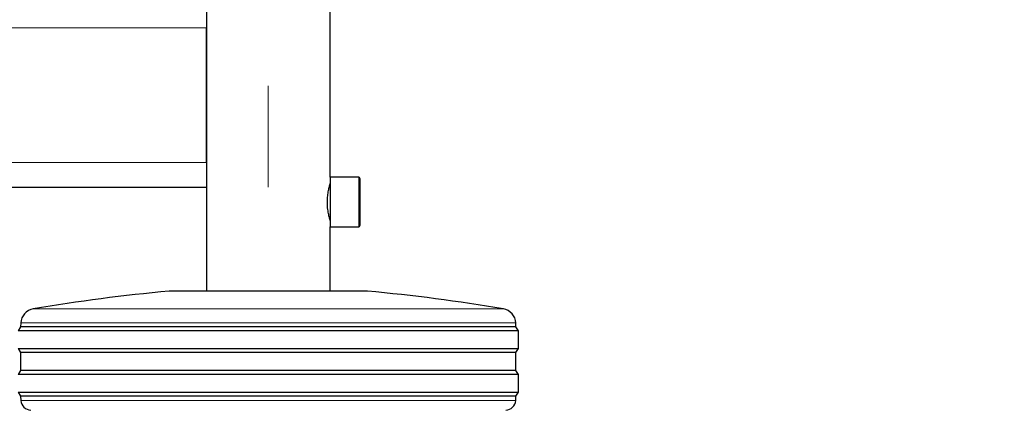
# Model space of a CAD drawing. Units: millimetres. Extents: x 0 to 210, y 0 to 297.
# Drawn here: x 154 to 164, y 219 to 223 of the extents above; entities that cross this region are included whole.
import ezdxf

# ---------------------------------------------------------------- set-up
doc = ezdxf.new("R2010")
doc.units = ezdxf.units.MM
doc.linetypes.add('SLD-Durchgehend', pattern=[0])
doc.linetypes.add('SLD-Punktstrich', pattern=[19.05, 15.24, -1.27, 1.27, -1.27])
doc.styles.add('SLDTEXTSTYLE0', font='GOTHIC.TTF', dxfattribs={"width": 0.913})
doc.dimstyles.new('SLDDIMSTYLE2', dxfattribs={"dimtxt": 3.5, "dimasz": 3.302, "dimexe": 0, "dimexo": 0.0625, "dimgap": 0.875, "dimtad": 0, "dimtih": 1, "dimtoh": 1, "dimlfac": 20, "dimrnd": 1e-09, "dimzin": 12, "dimdsep": 46, "dimtxsty": 'SLDTEXTSTYLE0', "dimsah": 1, "dimcen": 0, "dimadec": 0, "dimazin": 3, "dimtfac": 1, "dimtmove": 0, "dimatfit": 3, "dimfxl": 1, "dimfrac": 2, "dimtolj": 1, "dimtzin": 12, "dimarcsym": 0})

# ---------------------------------------------------------------- blocks, each defined once
blk = doc.blocks.new('_D_3')
at = {"color": 7, "linetype": 'SLD-Durchgehend', "lineweight": 0}
for p, q in [((161.935, 215.4932), (170.0459, 217.4145)), ((170.0459, 217.4145), (184.6702, 217.4145)), ((155.8533, 214.0526), (161.935, 215.4932)), ((155.8533, 214.0526), (149.6743, 212.5889))]:
    blk.add_line(p, q, dxfattribs=at)
at = {"color": 7, "linetype": 'SLD-Durchgehend', "lineweight": 18}
for points in [[(161.935, 215.4932), (165.2634, 215.7678), (165.0329, 216.7409)], [(155.8533, 214.0526), (152.525, 213.778), (152.7555, 212.8049)]]:
    blk.add_solid(points, dxfattribs=at)
at = {"color": 7, "linetype": 'SLD-Durchgehend', "lineweight": 18, "char_height": 3.5, "attachment_point": 1, "style": 'SLDTEXTSTYLE0'}
for s, insert in [('%%c', (171.6334, 221.8852)), ('125', (176.9119, 221.9387))]:
    blk.add_mtext(s, dxfattribs=dict(at, insert=insert))

msp = doc.modelspace()

# ---------------------------------------------------------------- linework, layer by layer
at = {"color": 7, "linetype": 'SLD-Punktstrich', "lineweight": 18}
msp.add_line((156.89419, 260.53541), (156.89419, 221.41149), dxfattribs=at)
at = {"color": 7, "linetype": 'SLD-Durchgehend', "lineweight": 25}
for p, q in [((156.26919, 255.53541), (156.26919, 220.36041)), ((157.51919, 221.51041), (157.51919, 255.53541)), ((156.2692, 223.04359), (156.26919, 223.02041)), ((156.26919, 221.66041), (156.26919, 223.02041)), ((157.80669, 221.51041), (157.51919, 221.51041)), ((157.51919, 221.51041), (157.51919, 221.26041)), ((157.81919, 221.49791), (157.81919, 221.26041)), ((127.51919, 221.41041), (156.26919, 221.41041)), ((157.51919, 221.41041), (157.50918, 221.41041)), ((157.51919, 221.26041), (157.51919, 221.01041)), ((157.81919, 221.26041), (157.81919, 221.02291)), ((157.50917, 221.11041), (157.51919, 221.11041)), ((157.51919, 221.01041), (157.80669, 221.01041)), ((157.51919, 220.36041), (157.51919, 221.01041)), ((157.89419, 220.36041), (155.89419, 220.36041)), ((154.39419, 220.00041), (154.36919, 219.96041)), ((159.41919, 219.96041), (154.36919, 219.96041)), ((154.39601, 220.04014), (154.39419, 220.00041)), ((159.39419, 220.00041), (154.39419, 220.00041)), ((159.39419, 220.00041), (159.39237, 220.04014)), ((159.41919, 219.96041), (159.39419, 220.00041)), ((159.41919, 219.78041), (159.41919, 219.96041)), ((154.36919, 219.78041), (154.39419, 219.74041)), ((154.36919, 219.78041), (159.41919, 219.78041)), ((159.39419, 219.74041), (159.41919, 219.78041)), ((154.39419, 219.74041), (154.39419, 219.56041)), ((159.39419, 219.74041), (154.39419, 219.74041)), ((159.39419, 219.56041), (159.39419, 219.74041)), ((154.39419, 219.56041), (154.36919, 219.52041)), ((159.39419, 219.56041), (154.39419, 219.56041)), ((159.41919, 219.52041), (159.39419, 219.56041)), ((159.41919, 219.52041), (154.36919, 219.52041)), ((159.41919, 219.34041), (159.41919, 219.52041)), ((154.36919, 219.34041), (154.39419, 219.30041)), ((154.36919, 219.34041), (159.41919, 219.34041)), ((154.39419, 219.30041), (154.39656, 219.25518)), ((159.39419, 219.30041), (154.39419, 219.30041)), ((159.39182, 219.25518), (159.39419, 219.30041)), ((159.39419, 219.30041), (159.41919, 219.34041))]:
    msp.add_line(p, q, dxfattribs=at)
at = {"color": 8, "linetype": 'SLD-Durchgehend', "lineweight": 18}
for p, q in [((127.51919, 223.02041), (156.26919, 223.02041)), ((127.51919, 221.66041), (156.26919, 221.66041)), ((157.80669, 221.51041), (157.80669, 221.26041)), ((157.80669, 221.26041), (157.80669, 221.01041)), ((154.52065, 220.18113), (159.26773, 220.18113)), ((159.39237, 220.04014), (154.39601, 220.04014)), ((154.39656, 219.25518), (159.39182, 219.25518))]:
    msp.add_line(p, q, dxfattribs=at)
at = {"color": 7, "linetype": 'SLD-Durchgehend', "lineweight": 25}
for centre, radius, start, end in [((157.80669, 221.49791), 0.0125, 0, 90), ((157.80669, 221.02291), 0.0125, 270, 0), ((157.50297, 202.68347), 17.75, 95.20017, 99.672601), ((156.28541, 202.68347), 17.75, 80.327399, 84.79983), ((154.54585, 220.03326), 0.15, 99.672601, 177.374438), ((159.24252, 220.03326), 0.15, 2.625562, 80.327399), ((154.49642, 219.26041), 0.1, 183, 270), ((159.29195, 219.26041), 0.1, 270, 357)]:
    msp.add_arc(centre, radius, start, end, dxfattribs=at)
msp.add_open_spline([(157.51855, 221.07504), (157.51874, 221.07441), (157.51956, 221.07166), (157.51492, 221.08712), (157.50626, 221.12006), (157.49626, 221.17048), (157.48998, 221.23129), (157.49034, 221.29464), (157.49674, 221.35292), (157.5066, 221.40229), (157.51535, 221.43524), (157.51982, 221.45005), (157.51889, 221.44689), (157.51875, 221.44642)], degree=3, knots=[0, 0, 0, 0, 0.0301366, 0.1327034, 0.236499, 0.344292, 0.453067, 0.5577737, 0.6598008, 0.764594, 0.8733172, 0.9811656, 1, 1, 1, 1], dxfattribs=at)

# ---------------------------------------------------------------- dimensions: what is measured, and where the dimension line sits
at = {"color": 7, "linetype": 'SLD-Durchgehend', "lineweight": 18}
dim = msp.add_diameter_dim_2p(p1=(161.93504, 215.49323), p2=(155.85334, 214.05259), dimstyle='SLDDIMSTYLE2', dxfattribs=at)
dim.commit()
dim.dimension.update_dxf_attribs({"geometry": '_D_3', "text_midpoint": (178.15183, 220.2194), "dimtype": 163})

doc.saveas('drawing.dxf')
